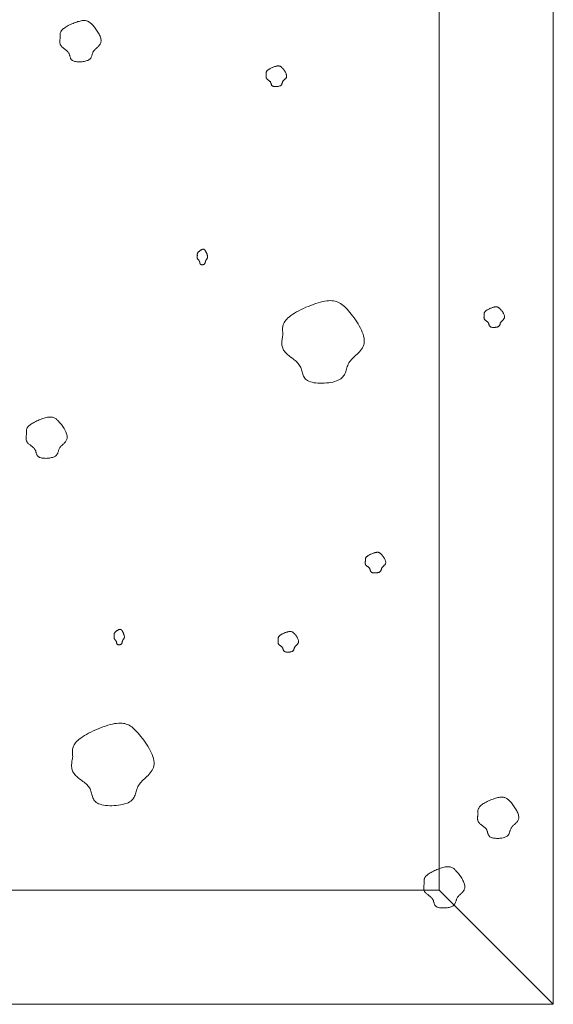
# Model space of a CAD drawing. Units: millimetres. Extents: x 0 to 4200, y 0 to 5940.
# Drawn here: x 1185 to 1255, y 4580 to 4709 of the extents above; entities that cross this region are included whole.
import ezdxf

# ---------------------------------------------------------------- set-up
doc = ezdxf.new("R2010")
doc.units = ezdxf.units.MM
doc.layers.add('LEVEL001', color=7, linetype='Continuous', lineweight=13)
doc.layers.add('模様', color=11, linetype='Continuous', lineweight=9)

# ---------------------------------------------------------------- blocks, each defined once
blk = doc.blocks.new('ﾎﾟｰﾗｽA正面')
at = {"layer": '模様', "color": 11, "ltscale": 3}
for points in [[(335.19, 127.18), (335.18, 127.24), (335.18, 127.31), (335.17, 127.38), (335.17, 127.45), (335.17, 127.52), (335.17, 127.58), (335.18, 127.65), (335.19, 127.72), (335.21, 127.79), (335.24, 127.87), (335.28, 127.94), (335.32, 128.01), (335.38, 128.09), (335.45, 128.16), (335.52, 128.24), (335.62, 128.31), (335.72, 128.39), (335.83, 128.47), (335.96, 128.55), (336.1, 128.63), (336.24, 128.71), (336.39, 128.79), (336.54, 128.86), (336.7, 128.93), (336.86, 129), (337.02, 129.07), (337.18, 129.13), (337.34, 129.18), (337.5, 129.23), (337.65, 129.27), (337.8, 129.31), (337.94, 129.34), (338.07, 129.36), (338.19, 129.37), (338.31, 129.37), (338.42, 129.37), (338.52, 129.36), (338.62, 129.34), (338.71, 129.31), (338.8, 129.28), (338.89, 129.23), (338.98, 129.18), (339.06, 129.12), (339.15, 129.05), (339.23, 128.98), (339.32, 128.9), (339.4, 128.81), (339.49, 128.71), (339.58, 128.6), (339.68, 128.49), (339.77, 128.37), (339.86, 128.24), (339.95, 128.11), (340.04, 127.98), (340.13, 127.85), (340.21, 127.71), (340.28, 127.57), (340.35, 127.44), (340.41, 127.3), (340.46, 127.17), (340.5, 127.04), (340.52, 126.91), (340.54, 126.79), (340.54, 126.68), (340.53, 126.57), (340.5, 126.46), (340.46, 126.36), (340.41, 126.27), (340.36, 126.18), (340.29, 126.1), (340.22, 126.02), (340.15, 125.94), (340.07, 125.86), (339.99, 125.79), (339.91, 125.72), (339.83, 125.64), (339.76, 125.57), (339.69, 125.5), (339.63, 125.43), (339.57, 125.35), (339.52, 125.27), (339.48, 125.2), (339.45, 125.12), (339.42, 125.04), (339.39, 124.96), (339.37, 124.88), (339.34, 124.8), (339.32, 124.72), (339.29, 124.64), (339.26, 124.57), (339.23, 124.5), (339.18, 124.43), (339.13, 124.36), (339.07, 124.3), (339, 124.24), (338.92, 124.19), (338.82, 124.14), (338.72, 124.1), (338.6, 124.06), (338.47, 124.03), (338.34, 124), (338.2, 123.98), (338.05, 123.96), (337.91, 123.95), (337.76, 123.94), (337.62, 123.94), (337.48, 123.95), (337.35, 123.96), (337.22, 123.98), (337.1, 124.01), (336.99, 124.04), (336.9, 124.07), (336.81, 124.11), (336.74, 124.16), (336.68, 124.22), (336.63, 124.27), (336.59, 124.34), (336.55, 124.4), (336.52, 124.47), (336.5, 124.54), (336.47, 124.61), (336.45, 124.69), (336.43, 124.76), (336.41, 124.83), (336.39, 124.91), (336.36, 124.98), (336.33, 125.05), (336.29, 125.12), (336.24, 125.19), (336.19, 125.25), (336.13, 125.31), (336.07, 125.37), (336, 125.43), (335.94, 125.49), (335.86, 125.54), (335.79, 125.6), (335.72, 125.66), (335.65, 125.71), (335.58, 125.77), (335.51, 125.82), (335.44, 125.88), (335.38, 125.93), (335.33, 125.99), (335.28, 126.05), (335.24, 126.11), (335.21, 126.18), (335.18, 126.24), (335.16, 126.31), (335.14, 126.38), (335.13, 126.44), (335.12, 126.51), (335.12, 126.59), (335.12, 126.66), (335.13, 126.73), (335.13, 126.8), (335.14, 126.88), (335.15, 126.95), (335.17, 127.03), (335.18, 127.1)], [(362.27, 122.3), (362.27, 122.34), (362.26, 122.37), (362.26, 122.41), (362.26, 122.44), (362.26, 122.47), (362.26, 122.51), (362.26, 122.54), (362.27, 122.58), (362.28, 122.61), (362.3, 122.65), (362.31, 122.69), (362.34, 122.72), (362.36, 122.76), (362.4, 122.8), (362.44, 122.84), (362.48, 122.87), (362.53, 122.91), (362.59, 122.95), (362.65, 122.99), (362.72, 123.03), (362.79, 123.07), (362.87, 123.11), (362.95, 123.15), (363.02, 123.18), (363.1, 123.22), (363.19, 123.25), (363.27, 123.28), (363.35, 123.31), (363.42, 123.33), (363.5, 123.35), (363.57, 123.37), (363.64, 123.39), (363.71, 123.4), (363.77, 123.4), (363.83, 123.4), (363.88, 123.4), (363.93, 123.4), (363.98, 123.39), (364.03, 123.37), (364.08, 123.36), (364.12, 123.33), (364.16, 123.31), (364.21, 123.28), (364.25, 123.24), (364.29, 123.21), (364.33, 123.17), (364.38, 123.12), (364.42, 123.07), (364.47, 123.02), (364.51, 122.96), (364.56, 122.9), (364.61, 122.84), (364.65, 122.77), (364.7, 122.71), (364.74, 122.64), (364.78, 122.57), (364.82, 122.5), (364.85, 122.44), (364.88, 122.37), (364.9, 122.3), (364.92, 122.24), (364.94, 122.17), (364.94, 122.11), (364.94, 122.05), (364.94, 122), (364.92, 121.95), (364.91, 121.9), (364.88, 121.85), (364.85, 121.81), (364.82, 121.77), (364.79, 121.73), (364.75, 121.69), (364.71, 121.65), (364.67, 121.61), (364.63, 121.58), (364.59, 121.54), (364.55, 121.5), (364.52, 121.47), (364.49, 121.43), (364.46, 121.39), (364.44, 121.35), (364.41, 121.32), (364.4, 121.28), (364.38, 121.24), (364.37, 121.2), (364.36, 121.16), (364.35, 121.12), (364.33, 121.08), (364.32, 121.04), (364.31, 121), (364.29, 120.97), (364.27, 120.93), (364.24, 120.9), (364.21, 120.87), (364.18, 120.84), (364.13, 120.81), (364.09, 120.79), (364.03, 120.77), (363.97, 120.75), (363.91, 120.73), (363.84, 120.72), (363.77, 120.71), (363.7, 120.7), (363.63, 120.69), (363.56, 120.69), (363.49, 120.69), (363.42, 120.69), (363.35, 120.7), (363.28, 120.71), (363.23, 120.72), (363.17, 120.73), (363.12, 120.75), (363.08, 120.77), (363.04, 120.8), (363.01, 120.82), (362.99, 120.85), (362.97, 120.88), (362.95, 120.92), (362.94, 120.95), (362.92, 120.99), (362.91, 121.02), (362.9, 121.06), (362.89, 121.1), (362.88, 121.13), (362.87, 121.17), (362.85, 121.21), (362.84, 121.24), (362.82, 121.28), (362.8, 121.31), (362.77, 121.34), (362.74, 121.37), (362.71, 121.4), (362.68, 121.43), (362.64, 121.46), (362.61, 121.49), (362.57, 121.52), (362.53, 121.54), (362.5, 121.57), (362.46, 121.6), (362.43, 121.63), (362.4, 121.66), (362.37, 121.68), (362.34, 121.71), (362.32, 121.74), (362.29, 121.77), (362.28, 121.81), (362.26, 121.84), (362.25, 121.87), (362.24, 121.9), (362.24, 121.94), (362.24, 121.97), (362.23, 122.01), (362.24, 122.05), (362.24, 122.08), (362.24, 122.12), (362.25, 122.16), (362.25, 122.19), (362.26, 122.23), (362.26, 122.27)], [(353.21, 98.48), (353.21, 98.5), (353.2, 98.53), (353.2, 98.55), (353.2, 98.58), (353.2, 98.6), (353.2, 98.63), (353.2, 98.66), (353.21, 98.68), (353.21, 98.71), (353.22, 98.74), (353.23, 98.76), (353.24, 98.79), (353.25, 98.82), (353.27, 98.85), (353.29, 98.87), (353.31, 98.9), (353.34, 98.93), (353.37, 98.96), (353.4, 98.99), (353.43, 99.02), (353.47, 99.05), (353.51, 99.08), (353.55, 99.11), (353.58, 99.14), (353.62, 99.16), (353.67, 99.19), (353.71, 99.21), (353.75, 99.23), (353.78, 99.25), (353.82, 99.26), (353.86, 99.28), (353.89, 99.29), (353.93, 99.29), (353.96, 99.3), (353.99, 99.3), (354.01, 99.3), (354.04, 99.3), (354.06, 99.29), (354.09, 99.28), (354.11, 99.26), (354.13, 99.25), (354.15, 99.23), (354.18, 99.21), (354.2, 99.18), (354.22, 99.15), (354.24, 99.12), (354.26, 99.09), (354.28, 99.05), (354.31, 99.01), (354.33, 98.97), (354.35, 98.92), (354.38, 98.88), (354.4, 98.83), (354.42, 98.78), (354.44, 98.73), (354.46, 98.68), (354.48, 98.63), (354.5, 98.57), (354.51, 98.52), (354.52, 98.47), (354.53, 98.43), (354.54, 98.38), (354.54, 98.33), (354.54, 98.29), (354.54, 98.25), (354.53, 98.21), (354.53, 98.17), (354.51, 98.14), (354.5, 98.1), (354.48, 98.07), (354.47, 98.04), (354.45, 98.01), (354.43, 97.98), (354.41, 97.96), (354.39, 97.93), (354.37, 97.9), (354.35, 97.88), (354.33, 97.85), (354.32, 97.82), (354.3, 97.79), (354.29, 97.76), (354.28, 97.73), (354.27, 97.7), (354.26, 97.67), (354.26, 97.64), (354.25, 97.61), (354.25, 97.58), (354.24, 97.56), (354.23, 97.53), (354.23, 97.5), (354.22, 97.47), (354.21, 97.45), (354.19, 97.42), (354.18, 97.4), (354.16, 97.38), (354.14, 97.36), (354.12, 97.34), (354.09, 97.32), (354.06, 97.31), (354.03, 97.3), (353.99, 97.29), (353.96, 97.28), (353.92, 97.27), (353.89, 97.27), (353.85, 97.26), (353.82, 97.26), (353.78, 97.27), (353.75, 97.27), (353.71, 97.28), (353.68, 97.29), (353.66, 97.3), (353.63, 97.31), (353.61, 97.33), (353.59, 97.35), (353.58, 97.37), (353.57, 97.39), (353.56, 97.41), (353.55, 97.44), (353.54, 97.46), (353.53, 97.49), (353.53, 97.52), (353.52, 97.54), (353.52, 97.57), (353.51, 97.6), (353.51, 97.63), (353.5, 97.65), (353.49, 97.68), (353.48, 97.71), (353.47, 97.73), (353.46, 97.75), (353.44, 97.78), (353.43, 97.8), (353.41, 97.82), (353.39, 97.84), (353.38, 97.86), (353.36, 97.89), (353.34, 97.91), (353.32, 97.93), (353.3, 97.95), (353.29, 97.97), (353.27, 97.99), (353.26, 98.01), (353.24, 98.03), (353.23, 98.06), (353.22, 98.08), (353.21, 98.1), (353.2, 98.13), (353.2, 98.15), (353.19, 98.18), (353.19, 98.2), (353.19, 98.23), (353.19, 98.26), (353.19, 98.28), (353.19, 98.31), (353.19, 98.34), (353.2, 98.36), (353.2, 98.39), (353.2, 98.42), (353.2, 98.45)], [(364.46, 88.14), (364.44, 88.28), (364.43, 88.41), (364.41, 88.55), (364.41, 88.68), (364.41, 88.82), (364.41, 88.96), (364.43, 89.1), (364.46, 89.24), (364.5, 89.38), (364.56, 89.52), (364.63, 89.67), (364.72, 89.81), (364.83, 89.96), (364.97, 90.11), (365.12, 90.26), (365.3, 90.42), (365.51, 90.58), (365.74, 90.74), (365.99, 90.89), (366.26, 91.05), (366.55, 91.21), (366.85, 91.36), (367.16, 91.51), (367.47, 91.66), (367.79, 91.79), (368.12, 91.92), (368.44, 92.04), (368.76, 92.15), (369.07, 92.25), (369.38, 92.33), (369.67, 92.41), (369.95, 92.46), (370.21, 92.5), (370.45, 92.53), (370.69, 92.54), (370.91, 92.53), (371.11, 92.51), (371.31, 92.47), (371.5, 92.41), (371.68, 92.34), (371.86, 92.25), (372.03, 92.15), (372.2, 92.03), (372.37, 91.9), (372.54, 91.75), (372.71, 91.58), (372.88, 91.4), (373.06, 91.2), (373.24, 90.99), (373.42, 90.76), (373.61, 90.52), (373.8, 90.27), (373.98, 90.02), (374.16, 89.75), (374.33, 89.48), (374.49, 89.21), (374.64, 88.94), (374.77, 88.67), (374.89, 88.39), (374.99, 88.13), (375.06, 87.87), (375.12, 87.62), (375.15, 87.37), (375.15, 87.14), (375.13, 86.92), (375.07, 86.71), (375, 86.52), (374.9, 86.33), (374.79, 86.16), (374.66, 85.99), (374.52, 85.82), (374.37, 85.67), (374.21, 85.52), (374.05, 85.37), (373.89, 85.22), (373.74, 85.08), (373.59, 84.93), (373.45, 84.79), (373.32, 84.64), (373.21, 84.49), (373.12, 84.34), (373.03, 84.18), (372.97, 84.02), (372.91, 83.86), (372.86, 83.7), (372.81, 83.54), (372.76, 83.39), (372.71, 83.23), (372.66, 83.08), (372.6, 82.93), (372.53, 82.78), (372.44, 82.64), (372.34, 82.51), (372.22, 82.39), (372.08, 82.27), (371.91, 82.16), (371.72, 82.07), (371.5, 81.98), (371.27, 81.91), (371.01, 81.84), (370.74, 81.79), (370.47, 81.74), (370.18, 81.71), (369.89, 81.69), (369.6, 81.68), (369.32, 81.68), (369.04, 81.69), (368.77, 81.72), (368.51, 81.75), (368.28, 81.8), (368.06, 81.86), (367.86, 81.93), (367.7, 82.02), (367.55, 82.11), (367.43, 82.22), (367.33, 82.34), (367.25, 82.46), (367.18, 82.59), (367.12, 82.73), (367.07, 82.87), (367.02, 83.01), (366.98, 83.16), (366.94, 83.31), (366.9, 83.46), (366.85, 83.6), (366.79, 83.75), (366.73, 83.89), (366.65, 84.03), (366.56, 84.16), (366.46, 84.29), (366.34, 84.41), (366.22, 84.53), (366.08, 84.65), (365.94, 84.77), (365.8, 84.88), (365.65, 84.99), (365.51, 85.1), (365.36, 85.21), (365.22, 85.32), (365.09, 85.43), (364.96, 85.54), (364.84, 85.66), (364.73, 85.77), (364.64, 85.89), (364.55, 86.02), (364.49, 86.14), (364.43, 86.27), (364.39, 86.4), (364.35, 86.54), (364.33, 86.68), (364.32, 86.82), (364.31, 86.96), (364.32, 87.1), (364.33, 87.25), (364.34, 87.4), (364.36, 87.54), (364.38, 87.69), (364.41, 87.84), (364.43, 87.99)], [(390.92, 90.63), (390.92, 90.66), (390.91, 90.69), (390.91, 90.73), (390.91, 90.76), (390.91, 90.8), (390.91, 90.83), (390.91, 90.87), (390.92, 90.9), (390.93, 90.94), (390.95, 90.97), (390.96, 91.01), (390.99, 91.04), (391.01, 91.08), (391.05, 91.12), (391.09, 91.16), (391.13, 91.2), (391.18, 91.23), (391.24, 91.27), (391.3, 91.31), (391.37, 91.35), (391.44, 91.39), (391.52, 91.43), (391.6, 91.47), (391.67, 91.5), (391.76, 91.54), (391.84, 91.57), (391.92, 91.6), (392, 91.63), (392.07, 91.65), (392.15, 91.67), (392.22, 91.69), (392.29, 91.71), (392.36, 91.72), (392.42, 91.72), (392.48, 91.73), (392.53, 91.72), (392.58, 91.72), (392.63, 91.71), (392.68, 91.69), (392.73, 91.68), (392.77, 91.65), (392.81, 91.63), (392.86, 91.6), (392.9, 91.57), (392.94, 91.53), (392.98, 91.49), (393.03, 91.44), (393.07, 91.39), (393.12, 91.34), (393.16, 91.28), (393.21, 91.22), (393.26, 91.16), (393.3, 91.1), (393.35, 91.03), (393.39, 90.96), (393.43, 90.89), (393.47, 90.83), (393.5, 90.76), (393.53, 90.69), (393.55, 90.62), (393.57, 90.56), (393.59, 90.49), (393.59, 90.43), (393.59, 90.38), (393.59, 90.32), (393.58, 90.27), (393.56, 90.22), (393.53, 90.17), (393.5, 90.13), (393.47, 90.09), (393.44, 90.05), (393.4, 90.01), (393.36, 89.97), (393.32, 89.93), (393.28, 89.9), (393.24, 89.86), (393.2, 89.82), (393.17, 89.79), (393.14, 89.75), (393.11, 89.71), (393.09, 89.68), (393.07, 89.64), (393.05, 89.6), (393.03, 89.56), (393.02, 89.52), (393.01, 89.48), (393, 89.44), (392.98, 89.4), (392.97, 89.36), (392.96, 89.32), (392.94, 89.29), (392.92, 89.25), (392.89, 89.22), (392.86, 89.19), (392.83, 89.16), (392.78, 89.13), (392.74, 89.11), (392.68, 89.09), (392.62, 89.07), (392.56, 89.05), (392.49, 89.04), (392.42, 89.03), (392.35, 89.02), (392.28, 89.01), (392.21, 89.01), (392.14, 89.01), (392.07, 89.01), (392, 89.02), (391.93, 89.03), (391.88, 89.04), (391.82, 89.06), (391.77, 89.07), (391.73, 89.1), (391.69, 89.12), (391.66, 89.15), (391.64, 89.18), (391.62, 89.21), (391.6, 89.24), (391.59, 89.27), (391.57, 89.31), (391.56, 89.34), (391.55, 89.38), (391.54, 89.42), (391.53, 89.45), (391.52, 89.49), (391.51, 89.53), (391.49, 89.56), (391.47, 89.6), (391.45, 89.63), (391.42, 89.66), (391.39, 89.69), (391.36, 89.72), (391.33, 89.75), (391.29, 89.78), (391.26, 89.81), (391.22, 89.84), (391.18, 89.87), (391.15, 89.89), (391.11, 89.92), (391.08, 89.95), (391.05, 89.98), (391.02, 90.01), (390.99, 90.03), (390.97, 90.06), (390.94, 90.09), (390.93, 90.13), (390.91, 90.16), (390.9, 90.19), (390.9, 90.23), (390.89, 90.26), (390.89, 90.3), (390.88, 90.33), (390.89, 90.37), (390.89, 90.4), (390.89, 90.44), (390.9, 90.48), (390.9, 90.51), (390.91, 90.55), (390.91, 90.59)], [(330.75, 75.04), (330.75, 75.1), (330.74, 75.17), (330.73, 75.24), (330.73, 75.31), (330.73, 75.38), (330.73, 75.45), (330.74, 75.51), (330.75, 75.58), (330.77, 75.66), (330.8, 75.73), (330.84, 75.8), (330.89, 75.87), (330.94, 75.95), (331.01, 76.02), (331.09, 76.1), (331.18, 76.18), (331.28, 76.25), (331.4, 76.33), (331.52, 76.41), (331.66, 76.49), (331.8, 76.57), (331.95, 76.65), (332.1, 76.72), (332.26, 76.79), (332.42, 76.86), (332.58, 76.93), (332.74, 76.99), (332.9, 77.04), (333.06, 77.09), (333.21, 77.13), (333.36, 77.17), (333.5, 77.2), (333.63, 77.22), (333.75, 77.23), (333.87, 77.23), (333.98, 77.23), (334.08, 77.22), (334.18, 77.2), (334.27, 77.17), (334.37, 77.14), (334.45, 77.09), (334.54, 77.04), (334.63, 76.98), (334.71, 76.92), (334.79, 76.84), (334.88, 76.76), (334.96, 76.67), (335.05, 76.57), (335.14, 76.46), (335.24, 76.35), (335.33, 76.23), (335.42, 76.1), (335.51, 75.97), (335.6, 75.84), (335.69, 75.71), (335.77, 75.57), (335.84, 75.44), (335.91, 75.3), (335.97, 75.16), (336.02, 75.03), (336.06, 74.9), (336.08, 74.77), (336.1, 74.65), (336.1, 74.54), (336.09, 74.43), (336.06, 74.32), (336.02, 74.23), (335.98, 74.13), (335.92, 74.04), (335.85, 73.96), (335.78, 73.88), (335.71, 73.8), (335.63, 73.72), (335.55, 73.65), (335.47, 73.58), (335.39, 73.5), (335.32, 73.43), (335.25, 73.36), (335.19, 73.29), (335.13, 73.21), (335.08, 73.14), (335.04, 73.06), (335.01, 72.98), (334.98, 72.9), (334.95, 72.82), (334.93, 72.74), (334.91, 72.66), (334.88, 72.58), (334.85, 72.5), (334.82, 72.43), (334.79, 72.36), (334.75, 72.29), (334.7, 72.22), (334.64, 72.16), (334.56, 72.1), (334.48, 72.05), (334.39, 72), (334.28, 71.96), (334.16, 71.92), (334.03, 71.89), (333.9, 71.86), (333.76, 71.84), (333.61, 71.82), (333.47, 71.81), (333.33, 71.8), (333.18, 71.81), (333.04, 71.81), (332.91, 71.82), (332.78, 71.84), (332.66, 71.87), (332.55, 71.9), (332.46, 71.93), (332.37, 71.98), (332.3, 72.02), (332.24, 72.08), (332.19, 72.13), (332.15, 72.2), (332.11, 72.26), (332.08, 72.33), (332.06, 72.4), (332.03, 72.47), (332.01, 72.55), (331.99, 72.62), (331.97, 72.69), (331.95, 72.77), (331.92, 72.84), (331.89, 72.91), (331.85, 72.98), (331.81, 73.05), (331.75, 73.11), (331.7, 73.17), (331.63, 73.23), (331.57, 73.29), (331.5, 73.35), (331.42, 73.41), (331.35, 73.46), (331.28, 73.52), (331.21, 73.57), (331.14, 73.63), (331.07, 73.68), (331, 73.74), (330.94, 73.79), (330.89, 73.85), (330.84, 73.91), (330.8, 73.97), (330.77, 74.04), (330.74, 74.1), (330.72, 74.17), (330.7, 74.24), (330.69, 74.31), (330.68, 74.38), (330.68, 74.45), (330.68, 74.52), (330.69, 74.59), (330.69, 74.66), (330.7, 74.74), (330.71, 74.81), (330.73, 74.89), (330.74, 74.96)], [(375.3, 58.34), (375.3, 58.38), (375.29, 58.41), (375.29, 58.45), (375.29, 58.48), (375.29, 58.51), (375.29, 58.55), (375.29, 58.58), (375.3, 58.62), (375.31, 58.65), (375.33, 58.69), (375.34, 58.73), (375.37, 58.76), (375.39, 58.8), (375.43, 58.84), (375.47, 58.87), (375.51, 58.91), (375.56, 58.95), (375.62, 58.99), (375.68, 59.03), (375.75, 59.07), (375.82, 59.11), (375.9, 59.15), (375.98, 59.19), (376.05, 59.22), (376.13, 59.26), (376.22, 59.29), (376.3, 59.32), (376.38, 59.35), (376.45, 59.37), (376.53, 59.39), (376.6, 59.41), (376.67, 59.42), (376.74, 59.43), (376.8, 59.44), (376.86, 59.44), (376.91, 59.44), (376.96, 59.44), (377.01, 59.43), (377.06, 59.41), (377.11, 59.39), (377.15, 59.37), (377.19, 59.35), (377.24, 59.32), (377.28, 59.28), (377.32, 59.25), (377.36, 59.2), (377.41, 59.16), (377.45, 59.11), (377.5, 59.06), (377.54, 59), (377.59, 58.94), (377.64, 58.88), (377.68, 58.81), (377.73, 58.75), (377.77, 58.68), (377.81, 58.61), (377.84, 58.54), (377.88, 58.47), (377.91, 58.41), (377.93, 58.34), (377.95, 58.28), (377.97, 58.21), (377.97, 58.15), (377.97, 58.09), (377.97, 58.04), (377.95, 57.99), (377.94, 57.94), (377.91, 57.89), (377.88, 57.85), (377.85, 57.81), (377.82, 57.76), (377.78, 57.73), (377.74, 57.69), (377.7, 57.65), (377.66, 57.61), (377.62, 57.58), (377.58, 57.54), (377.55, 57.51), (377.52, 57.47), (377.49, 57.43), (377.46, 57.39), (377.44, 57.35), (377.43, 57.31), (377.41, 57.27), (377.4, 57.23), (377.39, 57.19), (377.38, 57.15), (377.36, 57.12), (377.35, 57.08), (377.34, 57.04), (377.32, 57), (377.3, 56.97), (377.27, 56.94), (377.24, 56.91), (377.21, 56.88), (377.16, 56.85), (377.12, 56.83), (377.06, 56.8), (377, 56.79), (376.94, 56.77), (376.87, 56.76), (376.8, 56.74), (376.73, 56.74), (376.66, 56.73), (376.59, 56.73), (376.52, 56.73), (376.45, 56.73), (376.38, 56.74), (376.31, 56.75), (376.25, 56.76), (376.2, 56.77), (376.15, 56.79), (376.11, 56.81), (376.07, 56.84), (376.04, 56.86), (376.02, 56.89), (376, 56.92), (375.98, 56.96), (375.96, 56.99), (375.95, 57.03), (375.94, 57.06), (375.93, 57.1), (375.92, 57.14), (375.91, 57.17), (375.9, 57.21), (375.88, 57.25), (375.87, 57.28), (375.85, 57.32), (375.83, 57.35), (375.8, 57.38), (375.77, 57.41), (375.74, 57.44), (375.71, 57.47), (375.67, 57.5), (375.64, 57.53), (375.6, 57.56), (375.56, 57.58), (375.53, 57.61), (375.49, 57.64), (375.46, 57.67), (375.43, 57.69), (375.4, 57.72), (375.37, 57.75), (375.34, 57.78), (375.32, 57.81), (375.31, 57.84), (375.29, 57.88), (375.28, 57.91), (375.27, 57.94), (375.27, 57.98), (375.27, 58.01), (375.26, 58.05), (375.27, 58.08), (375.27, 58.12), (375.27, 58.16), (375.28, 58.19), (375.28, 58.23), (375.29, 58.27), (375.29, 58.31)], [(342.27, 48.49), (342.27, 48.52), (342.27, 48.54), (342.27, 48.57), (342.27, 48.59), (342.27, 48.62), (342.27, 48.64), (342.27, 48.67), (342.27, 48.7), (342.28, 48.72), (342.29, 48.75), (342.29, 48.78), (342.31, 48.8), (342.32, 48.83), (342.34, 48.86), (342.36, 48.89), (342.38, 48.92), (342.41, 48.95), (342.43, 48.98), (342.47, 49.01), (342.5, 49.04), (342.53, 49.07), (342.57, 49.1), (342.61, 49.12), (342.65, 49.15), (342.69, 49.18), (342.73, 49.2), (342.77, 49.22), (342.81, 49.24), (342.85, 49.26), (342.89, 49.28), (342.92, 49.29), (342.96, 49.3), (342.99, 49.31), (343.02, 49.31), (343.05, 49.32), (343.08, 49.31), (343.11, 49.31), (343.13, 49.3), (343.15, 49.29), (343.18, 49.28), (343.2, 49.26), (343.22, 49.24), (343.24, 49.22), (343.26, 49.2), (343.28, 49.17), (343.3, 49.14), (343.33, 49.1), (343.35, 49.07), (343.37, 49.03), (343.39, 48.98), (343.42, 48.94), (343.44, 48.89), (343.46, 48.84), (343.49, 48.79), (343.51, 48.74), (343.53, 48.69), (343.55, 48.64), (343.56, 48.59), (343.58, 48.54), (343.59, 48.49), (343.6, 48.44), (343.61, 48.39), (343.61, 48.35), (343.61, 48.3), (343.61, 48.26), (343.6, 48.22), (343.59, 48.19), (343.58, 48.15), (343.56, 48.12), (343.55, 48.09), (343.53, 48.06), (343.51, 48.03), (343.49, 48), (343.47, 47.97), (343.45, 47.94), (343.43, 47.92), (343.41, 47.89), (343.4, 47.86), (343.38, 47.84), (343.37, 47.81), (343.36, 47.78), (343.35, 47.75), (343.34, 47.72), (343.33, 47.69), (343.32, 47.66), (343.32, 47.63), (343.31, 47.6), (343.31, 47.57), (343.3, 47.54), (343.29, 47.51), (343.28, 47.49), (343.27, 47.46), (343.26, 47.44), (343.24, 47.41), (343.23, 47.39), (343.21, 47.37), (343.18, 47.35), (343.15, 47.34), (343.12, 47.32), (343.09, 47.31), (343.06, 47.3), (343.02, 47.29), (342.99, 47.29), (342.95, 47.28), (342.92, 47.28), (342.88, 47.28), (342.85, 47.28), (342.81, 47.29), (342.78, 47.29), (342.75, 47.3), (342.72, 47.31), (342.7, 47.33), (342.68, 47.34), (342.66, 47.36), (342.65, 47.38), (342.63, 47.4), (342.62, 47.43), (342.61, 47.45), (342.61, 47.48), (342.6, 47.5), (342.59, 47.53), (342.59, 47.56), (342.58, 47.58), (342.58, 47.61), (342.57, 47.64), (342.57, 47.67), (342.56, 47.69), (342.55, 47.72), (342.54, 47.75), (342.52, 47.77), (342.51, 47.79), (342.49, 47.81), (342.48, 47.84), (342.46, 47.86), (342.44, 47.88), (342.42, 47.9), (342.4, 47.92), (342.39, 47.94), (342.37, 47.96), (342.35, 47.98), (342.34, 48), (342.32, 48.03), (342.31, 48.05), (342.3, 48.07), (342.29, 48.09), (342.28, 48.12), (342.27, 48.14), (342.26, 48.17), (342.26, 48.19), (342.26, 48.22), (342.26, 48.24), (342.26, 48.27), (342.26, 48.3), (342.26, 48.32), (342.26, 48.35), (342.26, 48.38), (342.26, 48.41), (342.27, 48.44), (342.27, 48.46)], [(363.85, 47.93), (363.84, 47.96), (363.84, 48), (363.83, 48.03), (363.83, 48.07), (363.83, 48.1), (363.83, 48.13), (363.84, 48.17), (363.85, 48.2), (363.86, 48.24), (363.87, 48.28), (363.89, 48.31), (363.91, 48.35), (363.94, 48.39), (363.97, 48.42), (364.01, 48.46), (364.06, 48.5), (364.11, 48.54), (364.17, 48.58), (364.23, 48.62), (364.3, 48.66), (364.37, 48.7), (364.44, 48.74), (364.52, 48.77), (364.6, 48.81), (364.68, 48.84), (364.76, 48.88), (364.84, 48.91), (364.92, 48.93), (365, 48.96), (365.07, 48.98), (365.15, 49), (365.22, 49.01), (365.28, 49.02), (365.34, 49.03), (365.4, 49.03), (365.46, 49.03), (365.51, 49.02), (365.56, 49.01), (365.61, 49), (365.65, 48.98), (365.7, 48.96), (365.74, 48.93), (365.78, 48.9), (365.82, 48.87), (365.87, 48.83), (365.91, 48.79), (365.95, 48.75), (366, 48.7), (366.04, 48.64), (366.09, 48.59), (366.13, 48.53), (366.18, 48.46), (366.23, 48.4), (366.27, 48.33), (366.31, 48.27), (366.35, 48.2), (366.39, 48.13), (366.42, 48.06), (366.45, 47.99), (366.48, 47.93), (366.5, 47.86), (366.51, 47.8), (366.52, 47.74), (366.52, 47.68), (366.51, 47.63), (366.5, 47.57), (366.48, 47.52), (366.46, 47.48), (366.43, 47.43), (366.4, 47.39), (366.36, 47.35), (366.32, 47.31), (366.28, 47.27), (366.24, 47.24), (366.2, 47.2), (366.17, 47.16), (366.13, 47.13), (366.09, 47.09), (366.06, 47.06), (366.03, 47.02), (366.01, 46.98), (365.99, 46.94), (365.97, 46.9), (365.96, 46.86), (365.95, 46.82), (365.93, 46.78), (365.92, 46.74), (365.91, 46.7), (365.9, 46.66), (365.88, 46.63), (365.86, 46.59), (365.84, 46.56), (365.82, 46.52), (365.79, 46.49), (365.75, 46.46), (365.71, 46.44), (365.66, 46.41), (365.61, 46.39), (365.55, 46.37), (365.48, 46.36), (365.42, 46.34), (365.35, 46.33), (365.28, 46.32), (365.2, 46.32), (365.13, 46.31), (365.06, 46.31), (364.99, 46.32), (364.92, 46.32), (364.86, 46.33), (364.8, 46.35), (364.75, 46.36), (364.7, 46.38), (364.66, 46.4), (364.62, 46.42), (364.59, 46.45), (364.56, 46.48), (364.54, 46.51), (364.52, 46.54), (364.51, 46.58), (364.5, 46.61), (364.49, 46.65), (364.48, 46.68), (364.47, 46.72), (364.45, 46.76), (364.44, 46.8), (364.43, 46.83), (364.41, 46.87), (364.39, 46.9), (364.37, 46.94), (364.35, 46.97), (364.32, 47), (364.28, 47.03), (364.25, 47.06), (364.22, 47.09), (364.18, 47.11), (364.14, 47.14), (364.11, 47.17), (364.07, 47.2), (364.04, 47.22), (364, 47.25), (363.97, 47.28), (363.94, 47.31), (363.91, 47.34), (363.89, 47.37), (363.87, 47.4), (363.85, 47.43), (363.84, 47.46), (363.83, 47.5), (363.82, 47.53), (363.81, 47.56), (363.81, 47.6), (363.81, 47.63), (363.81, 47.67), (363.81, 47.71), (363.82, 47.74), (363.82, 47.78), (363.83, 47.82), (363.83, 47.86), (363.84, 47.89)], [(336.83, 32.58), (336.81, 32.72), (336.79, 32.86), (336.78, 32.99), (336.77, 33.13), (336.77, 33.26), (336.78, 33.4), (336.79, 33.54), (336.82, 33.68), (336.86, 33.82), (336.92, 33.96), (336.99, 34.11), (337.09, 34.26), (337.2, 34.4), (337.33, 34.55), (337.49, 34.71), (337.67, 34.86), (337.88, 35.02), (338.11, 35.18), (338.36, 35.34), (338.63, 35.5), (338.91, 35.65), (339.21, 35.81), (339.52, 35.96), (339.84, 36.1), (340.16, 36.24), (340.48, 36.36), (340.8, 36.48), (341.12, 36.59), (341.44, 36.69), (341.74, 36.78), (342.03, 36.85), (342.31, 36.91), (342.57, 36.95), (342.82, 36.97), (343.05, 36.98), (343.27, 36.97), (343.48, 36.95), (343.68, 36.91), (343.86, 36.86), (344.05, 36.78), (344.22, 36.7), (344.4, 36.59), (344.57, 36.48), (344.73, 36.34), (344.9, 36.19), (345.07, 36.03), (345.24, 35.84), (345.42, 35.65), (345.6, 35.43), (345.79, 35.21), (345.98, 34.97), (346.16, 34.72), (346.34, 34.46), (346.52, 34.2), (346.69, 33.93), (346.85, 33.65), (347, 33.38), (347.13, 33.11), (347.25, 32.84), (347.35, 32.57), (347.43, 32.31), (347.48, 32.06), (347.52, 31.82), (347.52, 31.58), (347.49, 31.36), (347.44, 31.16), (347.36, 30.96), (347.27, 30.78), (347.15, 30.6), (347.02, 30.43), (346.88, 30.27), (346.73, 30.11), (346.58, 29.96), (346.42, 29.81), (346.26, 29.67), (346.1, 29.52), (345.96, 29.38), (345.82, 29.23), (345.69, 29.08), (345.58, 28.93), (345.48, 28.78), (345.4, 28.63), (345.33, 28.47), (345.27, 28.31), (345.22, 28.15), (345.17, 27.99), (345.13, 27.83), (345.08, 27.67), (345.02, 27.52), (344.96, 27.37), (344.89, 27.23), (344.81, 27.09), (344.71, 26.96), (344.59, 26.83), (344.44, 26.71), (344.28, 26.61), (344.09, 26.51), (343.87, 26.43), (343.63, 26.35), (343.38, 26.28), (343.11, 26.23), (342.83, 26.19), (342.54, 26.15), (342.26, 26.13), (341.97, 26.12), (341.68, 26.12), (341.4, 26.13), (341.13, 26.16), (340.88, 26.2), (340.64, 26.24), (340.42, 26.3), (340.23, 26.38), (340.06, 26.46), (339.92, 26.56), (339.8, 26.66), (339.7, 26.78), (339.61, 26.9), (339.54, 27.03), (339.48, 27.17), (339.43, 27.31), (339.39, 27.46), (339.34, 27.6), (339.3, 27.75), (339.26, 27.9), (339.21, 28.05), (339.16, 28.19), (339.1, 28.33), (339.02, 28.47), (338.93, 28.61), (338.82, 28.73), (338.71, 28.86), (338.58, 28.98), (338.45, 29.09), (338.31, 29.21), (338.16, 29.32), (338.02, 29.43), (337.87, 29.54), (337.73, 29.65), (337.59, 29.76), (337.45, 29.87), (337.32, 29.99), (337.2, 30.1), (337.1, 30.22), (337, 30.34), (336.92, 30.46), (336.85, 30.59), (336.8, 30.72), (336.75, 30.85), (336.72, 30.98), (336.7, 31.12), (336.68, 31.26), (336.68, 31.4), (336.68, 31.55), (336.69, 31.69), (336.7, 31.84), (336.72, 31.99), (336.75, 32.14), (336.77, 32.28), (336.8, 32.43)], [(390.11, 25.05), (390.1, 25.12), (390.1, 25.19), (390.09, 25.25), (390.09, 25.32), (390.08, 25.39), (390.09, 25.46), (390.1, 25.53), (390.11, 25.6), (390.13, 25.67), (390.16, 25.74), (390.2, 25.81), (390.24, 25.89), (390.3, 25.96), (390.37, 26.04), (390.44, 26.11), (390.53, 26.19), (390.64, 26.27), (390.75, 26.35), (390.88, 26.43), (391.01, 26.51), (391.16, 26.59), (391.31, 26.66), (391.46, 26.74), (391.62, 26.81), (391.78, 26.88), (391.94, 26.94), (392.1, 27), (392.26, 27.06), (392.42, 27.11), (392.57, 27.15), (392.72, 27.18), (392.86, 27.21), (392.99, 27.23), (393.11, 27.25), (393.23, 27.25), (393.34, 27.25), (393.44, 27.23), (393.54, 27.21), (393.63, 27.19), (393.72, 27.15), (393.81, 27.11), (393.9, 27.06), (393.98, 27), (394.07, 26.93), (394.15, 26.85), (394.24, 26.77), (394.32, 26.68), (394.41, 26.58), (394.5, 26.48), (394.59, 26.36), (394.69, 26.24), (394.78, 26.12), (394.87, 25.99), (394.96, 25.86), (395.05, 25.72), (395.13, 25.59), (395.2, 25.45), (395.27, 25.31), (395.33, 25.18), (395.38, 25.04), (395.41, 24.91), (395.44, 24.79), (395.46, 24.67), (395.46, 24.55), (395.45, 24.44), (395.42, 24.34), (395.38, 24.24), (395.33, 24.15), (395.28, 24.06), (395.21, 23.97), (395.14, 23.89), (395.07, 23.81), (394.99, 23.74), (394.91, 23.66), (394.83, 23.59), (394.75, 23.52), (394.68, 23.45), (394.61, 23.37), (394.54, 23.3), (394.49, 23.23), (394.44, 23.15), (394.4, 23.07), (394.37, 22.99), (394.34, 22.91), (394.31, 22.83), (394.29, 22.75), (394.26, 22.67), (394.24, 22.6), (394.21, 22.52), (394.18, 22.44), (394.15, 22.37), (394.1, 22.3), (394.05, 22.24), (393.99, 22.17), (393.92, 22.12), (393.84, 22.06), (393.74, 22.01), (393.63, 21.97), (393.52, 21.93), (393.39, 21.9), (393.25, 21.87), (393.12, 21.85), (392.97, 21.84), (392.83, 21.82), (392.68, 21.82), (392.54, 21.82), (392.4, 21.83), (392.27, 21.84), (392.14, 21.86), (392.02, 21.88), (391.91, 21.91), (391.81, 21.95), (391.73, 21.99), (391.66, 22.04), (391.6, 22.09), (391.55, 22.15), (391.51, 22.21), (391.47, 22.28), (391.44, 22.34), (391.42, 22.41), (391.39, 22.49), (391.37, 22.56), (391.35, 22.63), (391.33, 22.71), (391.31, 22.78), (391.28, 22.86), (391.25, 22.93), (391.21, 23), (391.16, 23.06), (391.11, 23.13), (391.05, 23.19), (390.99, 23.25), (390.92, 23.31), (390.85, 23.36), (390.78, 23.42), (390.71, 23.48), (390.64, 23.53), (390.56, 23.59), (390.49, 23.64), (390.43, 23.7), (390.36, 23.75), (390.3, 23.81), (390.25, 23.87), (390.2, 23.93), (390.16, 23.99), (390.13, 24.05), (390.1, 24.12), (390.08, 24.18), (390.06, 24.25), (390.05, 24.32), (390.04, 24.39), (390.04, 24.46), (390.04, 24.53), (390.05, 24.61), (390.05, 24.68), (390.06, 24.75), (390.07, 24.83), (390.09, 24.9), (390.1, 24.98)], [(383.04, 15.9), (383.03, 15.97), (383.02, 16.03), (383.01, 16.1), (383.01, 16.17), (383.01, 16.24), (383.01, 16.31), (383.02, 16.38), (383.03, 16.45), (383.05, 16.52), (383.08, 16.59), (383.12, 16.66), (383.17, 16.73), (383.22, 16.81), (383.29, 16.88), (383.37, 16.96), (383.46, 17.04), (383.56, 17.12), (383.68, 17.19), (383.8, 17.27), (383.94, 17.35), (384.08, 17.43), (384.23, 17.51), (384.38, 17.58), (384.54, 17.65), (384.7, 17.72), (384.86, 17.79), (385.02, 17.85), (385.18, 17.9), (385.34, 17.95), (385.49, 17.99), (385.64, 18.03), (385.78, 18.06), (385.91, 18.08), (386.03, 18.09), (386.15, 18.1), (386.26, 18.09), (386.36, 18.08), (386.46, 18.06), (386.55, 18.03), (386.65, 18), (386.73, 17.95), (386.82, 17.9), (386.91, 17.84), (386.99, 17.78), (387.07, 17.7), (387.16, 17.62), (387.24, 17.53), (387.33, 17.43), (387.42, 17.32), (387.52, 17.21), (387.61, 17.09), (387.7, 16.96), (387.79, 16.84), (387.88, 16.7), (387.97, 16.57), (388.05, 16.43), (388.12, 16.3), (388.19, 16.16), (388.25, 16.02), (388.3, 15.89), (388.34, 15.76), (388.36, 15.63), (388.38, 15.51), (388.38, 15.4), (388.37, 15.29), (388.34, 15.18), (388.3, 15.09), (388.26, 14.99), (388.2, 14.91), (388.13, 14.82), (388.06, 14.74), (387.99, 14.66), (387.91, 14.59), (387.83, 14.51), (387.75, 14.44), (387.67, 14.37), (387.6, 14.29), (387.53, 14.22), (387.47, 14.15), (387.41, 14.07), (387.36, 14), (387.32, 13.92), (387.29, 13.84), (387.26, 13.76), (387.23, 13.68), (387.21, 13.6), (387.19, 13.52), (387.16, 13.44), (387.13, 13.37), (387.1, 13.29), (387.07, 13.22), (387.03, 13.15), (386.98, 13.08), (386.92, 13.02), (386.84, 12.96), (386.76, 12.91), (386.67, 12.86), (386.56, 12.82), (386.44, 12.78), (386.31, 12.75), (386.18, 12.72), (386.04, 12.7), (385.89, 12.68), (385.75, 12.67), (385.61, 12.67), (385.46, 12.67), (385.32, 12.67), (385.19, 12.68), (385.06, 12.7), (384.94, 12.73), (384.83, 12.76), (384.74, 12.79), (384.65, 12.84), (384.58, 12.88), (384.52, 12.94), (384.47, 13), (384.43, 13.06), (384.39, 13.12), (384.36, 13.19), (384.34, 13.26), (384.32, 13.33), (384.29, 13.41), (384.27, 13.48), (384.25, 13.55), (384.23, 13.63), (384.2, 13.7), (384.17, 13.77), (384.13, 13.84), (384.09, 13.91), (384.03, 13.97), (383.98, 14.03), (383.91, 14.09), (383.85, 14.15), (383.78, 14.21), (383.7, 14.27), (383.63, 14.32), (383.56, 14.38), (383.49, 14.43), (383.42, 14.49), (383.35, 14.54), (383.28, 14.6), (383.22, 14.66), (383.17, 14.71), (383.12, 14.77), (383.08, 14.84), (383.05, 14.9), (383.02, 14.96), (383, 15.03), (382.98, 15.1), (382.97, 15.17), (382.96, 15.24), (382.96, 15.31), (382.96, 15.38), (382.97, 15.45), (382.97, 15.52), (382.98, 15.6), (383, 15.67), (383.01, 15.75), (383.02, 15.82)]]:
    blk.add_lwpolyline(points, close=True, dxfattribs=at)

msp = doc.modelspace()

# ---------------------------------------------------------------- linework, layer by layer
at = {"layer": 'LEVEL001', "color": 7, "linetype": 'Continuous'}
msp.add_line((1240, 4595), (1255, 4580), dxfattribs=at)
for points in [[(855, 4830), (855, 4580), (1255, 4580), (1255, 4830)], [(870, 4815), (870, 4595), (1240, 4595), (1240, 4815)]]:
    msp.add_lwpolyline(points, close=True, dxfattribs=at)

# ---------------------------------------------------------------- block references
at = {"layer": 'LEVEL001'}
msp.add_blockref('ﾎﾟｰﾗｽA正面', (855, 4580), dxfattribs=at)

doc.saveas('drawing.dxf')
